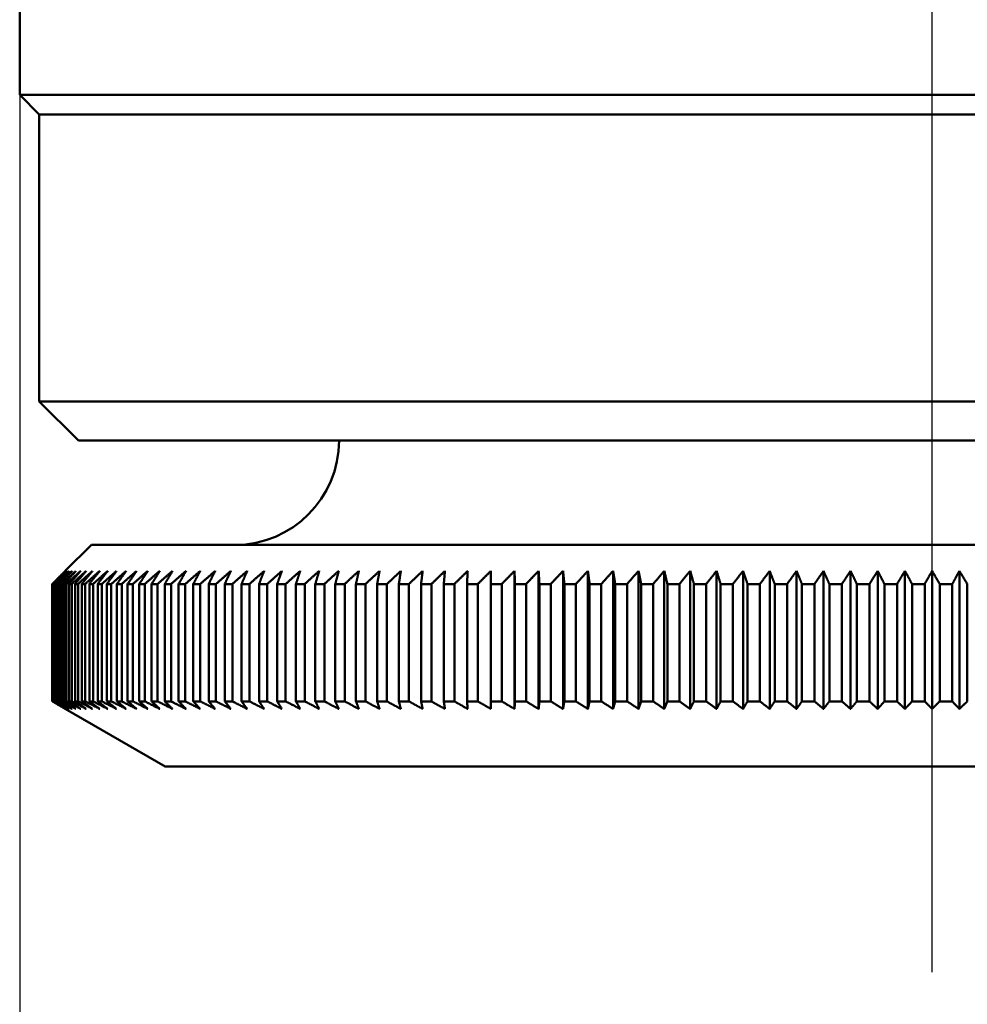
# Model space of a CAD drawing. Units: millimetres. Extents: x 0 to 210, y -10 to 297.
# Drawn here: x 96 to 103, y 207 to 214 of the extents above; entities that cross this region are included whole.
import ezdxf

# ---------------------------------------------------------------- set-up
doc = ezdxf.new("R2010")
doc.units = ezdxf.units.MM
for name, color, linetype, lineweight in [('Bemaßung (ISO)', 7, 'Continuous', 25), ('Mittellinie (ISO)', 7, 'Continuous', 25), ('Sichtbar (ISO)', 7, 'Continuous', 50)]:
    doc.layers.add(name, color=color, linetype=linetype, lineweight=lineweight)
doc.styles.add('Notiztext (DIN)', font='arial.ttf')
doc.dimstyles.new('Standard (DIN)', dxfattribs={"dimtxt": 2.5, "dimasz": 2.5, "dimexe": 2, "dimexo": 0, "dimgap": 0.4, "dimtad": 1, "dimrnd": 1e-08, "dimdsep": 46, "dimtxsty": 'Notiztext (DIN)', "dimcen": 0.09, "dimdle": 10, "dimclrd": 256, "dimclre": 256, "dimclrt": 256, "dimadec": 0, "dimazin": 2, "dimtfac": 0.6, "dimtmove": 0, "dimatfit": 3, "dimfxl": 1, "dimtolj": 1, "dimlwd": -1, "dimlwe": -1, "dimarcsym": 0})

# ---------------------------------------------------------------- blocks, each defined once
blk = doc.blocks.new('*D6')
at = {"layer": 'Bemaßung (ISO)', "transparency": 16777216}
for p, q in [((96.116, 213.8438), (96.116, 197.3511)), ((110.116, 213.8438), (110.116, 197.3511)), ((98.616, 199.3511), (107.616, 199.3511))]:
    blk.add_line(p, q, dxfattribs=at)
for points in [[(98.616, 199.7678), (98.616, 198.9344), (96.116, 199.3511)], [(107.616, 199.7678), (107.616, 198.9344), (110.116, 199.3511)]]:
    blk.add_solid(points, dxfattribs=at)
at = {"layer": 'Defpoints', "color": 0, "transparency": 16777216}
for p in [(96.116, 213.8438), (110.116, 213.8438), (110.116, 199.3511)]:
    blk.add_point(p, dxfattribs=at)
at = {"layer": 'Bemaßung (ISO)', "transparency": 16777216, "insert": (98.88, 203.4935), "char_height": 2.5, "attachment_point": 1, "style": 'Notiztext (DIN)'}
blk.add_mtext('\\A1;~\\fAIGDT|b0|i0;\\H2.4873;n\\fArial|b0|i0;\\H2.5000;14', dxfattribs=at)

msp = doc.modelspace()

# ---------------------------------------------------------------- linework, layer by layer
at = {"layer": 'Mittellinie (ISO)', "linetype": 'Continuous'}
msp.add_line((103.116, 207.1168), (103.116, 246.593), dxfattribs=at)
at = {"layer": 'Sichtbar (ISO)'}
for p, q in [((96.116, 213.8438), (96.116, 240.5438)), ((110.116, 213.8438), (96.116, 213.8438)), ((96.266, 213.6938), (96.116, 213.8438)), ((109.966, 213.6938), (96.266, 213.6938)), ((96.266, 211.4938), (96.266, 213.6938)), ((109.966, 211.4938), (96.266, 211.4938)), ((96.566, 211.1938), (96.266, 211.4938)), ((109.666, 211.1938), (96.566, 211.1938)), ((96.666, 210.3938), (96.466, 210.1938)), ((109.566, 210.3938), (96.666, 210.3938)), ((99.9123, 209.136), (99.9123, 210.1938)), ((100.0969, 209.136), (100.0969, 210.1938)), ((100.2845, 209.136), (100.2845, 210.1938)), ((100.4749, 209.136), (100.4749, 210.1938)), ((100.668, 209.136), (100.668, 210.1938)), ((100.8634, 209.136), (100.8634, 210.1938)), ((101.061, 209.136), (101.061, 210.1938)), ((101.2607, 209.136), (101.2607, 210.1938)), ((101.4622, 209.136), (101.4622, 210.1938)), ((101.6653, 209.136), (101.6653, 210.1938)), ((101.8699, 209.136), (101.8699, 210.1938)), ((102.0757, 209.136), (102.0757, 210.1938)), ((102.2825, 209.136), (102.2825, 210.1938)), ((102.4902, 209.136), (102.4902, 210.1938)), ((102.6984, 209.136), (102.6984, 210.1938)), ((102.9071, 209.136), (102.9071, 210.1938)), ((103.116, 209.136), (103.116, 210.1938)), ((103.3249, 209.136), (103.3249, 210.1938)), ((96.3662, 210.0938), (96.3662, 209.1938)), ((96.3677, 210.0938), (96.3662, 210.0938)), ((96.3677, 209.1938), (96.3677, 210.0938)), ((96.3714, 210.0938), (96.3714, 209.1938)), ((96.3759, 210.0938), (96.3714, 210.0938)), ((96.3759, 209.1938), (96.3759, 210.0938)), ((96.3832, 210.0938), (96.3832, 209.1938)), ((96.3908, 210.0938), (96.3832, 210.0938)), ((96.3908, 209.1938), (96.3908, 210.0938)), ((96.4016, 210.0938), (96.4016, 209.1938)), ((96.4122, 210.0938), (96.4016, 210.0938)), ((96.4122, 209.1938), (96.4122, 210.0938)), ((96.4267, 210.0938), (96.4267, 209.1938)), ((96.4403, 210.0938), (96.4267, 210.0938)), ((96.4403, 209.1938), (96.4403, 210.0938)), ((96.4583, 210.0938), (96.4583, 209.1938)), ((96.475, 210.0938), (96.4583, 210.0938)), ((96.475, 209.1938), (96.475, 210.0938)), ((96.4966, 210.0938), (96.4966, 209.1938)), ((96.5162, 210.0938), (96.4966, 210.0938)), ((96.5162, 209.1938), (96.5162, 210.0938)), ((96.5413, 210.0938), (96.5413, 209.1938)), ((96.564, 210.0938), (96.5413, 210.0938)), ((96.564, 209.1938), (96.564, 210.0938)), ((96.5926, 210.0938), (96.5926, 209.1938)), ((96.6182, 210.0938), (96.5926, 210.0938)), ((96.6182, 209.1938), (96.6182, 210.0938)), ((96.6503, 210.0938), (96.6503, 209.1938)), ((96.6788, 210.0938), (96.6503, 210.0938)), ((96.6788, 209.1938), (96.6788, 210.0938)), ((96.7144, 210.0938), (96.7144, 209.1938)), ((96.7458, 210.0938), (96.7144, 210.0938)), ((96.7458, 209.1938), (96.7458, 210.0938)), ((96.7848, 210.0938), (96.7848, 209.1938)), ((96.819, 210.0938), (96.7848, 210.0938)), ((96.819, 209.1938), (96.819, 210.0938)), ((96.8614, 210.0938), (96.8614, 209.1938)), ((96.8985, 210.0938), (96.8614, 210.0938)), ((96.8985, 209.1938), (96.8985, 210.0938)), ((96.9442, 210.0938), (96.9442, 209.1938)), ((96.9841, 210.0938), (96.9442, 210.0938)), ((96.9841, 209.1938), (96.9841, 210.0938)), ((97.0331, 210.0938), (97.0331, 209.1938)), ((97.0758, 210.0938), (97.0331, 210.0938)), ((97.0758, 209.1938), (97.0758, 210.0938)), ((97.1281, 210.0938), (97.1281, 209.1938)), ((97.1734, 210.0938), (97.1281, 210.0938)), ((97.1734, 209.1938), (97.1734, 210.0938)), ((97.2289, 210.0938), (97.2289, 209.1938)), ((97.2769, 210.0938), (97.2289, 210.0938)), ((97.2769, 209.1938), (97.2769, 210.0938)), ((97.3355, 210.0938), (97.3355, 209.1938)), ((97.3861, 210.0938), (97.3355, 210.0938)), ((97.3861, 209.1938), (97.3861, 210.0938)), ((97.4478, 210.0938), (97.4478, 209.1938)), ((97.501, 210.0938), (97.4478, 210.0938)), ((97.501, 209.1938), (97.501, 210.0938)), ((97.5658, 210.0938), (97.5658, 209.1938)), ((97.6215, 210.0938), (97.5658, 210.0938)), ((97.6215, 209.1938), (97.6215, 210.0938)), ((97.6892, 210.0938), (97.6892, 209.1938)), ((97.7473, 210.0938), (97.6892, 210.0938)), ((97.7473, 209.1938), (97.7473, 210.0938)), ((97.8179, 210.0938), (97.8179, 209.1938)), ((97.8785, 210.0938), (97.8179, 210.0938)), ((97.8785, 209.1938), (97.8785, 210.0938)), ((97.9519, 210.0938), (97.9519, 209.1938)), ((98.0148, 210.0938), (97.9519, 210.0938)), ((98.0148, 209.1938), (98.0148, 210.0938)), ((98.091, 210.0938), (98.091, 209.1938)), ((98.1562, 210.0938), (98.091, 210.0938)), ((98.1562, 209.1938), (98.1562, 210.0938)), ((98.235, 210.0938), (98.235, 209.1938)), ((98.3025, 210.0938), (98.235, 210.0938)), ((98.3025, 209.1938), (98.3025, 210.0938)), ((98.3839, 210.0938), (98.3839, 209.1938)), ((98.4535, 210.0938), (98.3839, 210.0938)), ((98.4535, 209.1938), (98.4535, 210.0938)), ((98.5374, 210.0938), (98.5374, 209.1938)), ((98.6091, 210.0938), (98.5374, 210.0938)), ((98.6091, 209.1938), (98.6091, 210.0938)), ((98.6955, 210.0938), (98.6955, 209.1938)), ((98.7691, 210.0938), (98.6955, 210.0938)), ((98.7691, 209.1938), (98.7691, 210.0938)), ((98.8579, 210.0938), (98.8579, 209.1938)), ((98.9335, 210.0938), (98.8579, 210.0938)), ((98.9335, 209.1938), (98.9335, 210.0938)), ((99.0245, 210.0938), (99.0245, 209.1938)), ((99.102, 210.0938), (99.0245, 210.0938)), ((99.102, 209.1938), (99.102, 210.0938)), ((99.1952, 210.0938), (99.1952, 209.1938)), ((99.2744, 210.0938), (99.1952, 210.0938)), ((99.2744, 209.1938), (99.2744, 210.0938)), ((99.3697, 210.0938), (99.3697, 209.1938)), ((99.4507, 210.0938), (99.3697, 210.0938)), ((99.4507, 209.1938), (99.4507, 210.0938)), ((99.5479, 210.0938), (99.5479, 209.1938)), ((99.6305, 210.0938), (99.5479, 210.0938)), ((99.6305, 209.1938), (99.6305, 210.0938)), ((99.7296, 210.0938), (99.7296, 209.1938)), ((99.8138, 210.0938), (99.7296, 210.0938)), ((99.8138, 209.1938), (99.8138, 210.0938)), ((99.9147, 210.0938), (99.9147, 209.1938)), ((100.0003, 210.0938), (99.9147, 210.0938)), ((100.0003, 209.1938), (100.0003, 210.0938)), ((100.103, 210.0938), (100.103, 209.1938)), ((100.19, 210.0938), (100.103, 210.0938)), ((100.19, 209.1938), (100.19, 210.0938)), ((100.2942, 210.0938), (100.2942, 209.1938)), ((100.3825, 210.0938), (100.2942, 210.0938)), ((100.3825, 209.1938), (100.3825, 210.0938)), ((100.4882, 210.0938), (100.4882, 209.1938)), ((100.5777, 210.0938), (100.4882, 210.0938)), ((100.5777, 209.1938), (100.5777, 210.0938)), ((100.6848, 210.0938), (100.6848, 209.1938)), ((100.7754, 210.0938), (100.6848, 210.0938)), ((100.7754, 209.1938), (100.7754, 210.0938)), ((100.8838, 210.0938), (100.8838, 209.1938)), ((100.9754, 210.0938), (100.8838, 210.0938)), ((100.9754, 209.1938), (100.9754, 210.0938)), ((101.085, 210.0938), (101.085, 209.1938)), ((101.1776, 210.0938), (101.085, 210.0938)), ((101.1776, 209.1938), (101.1776, 210.0938)), ((101.2882, 210.0938), (101.2882, 209.1938)), ((101.3816, 210.0938), (101.2882, 210.0938)), ((101.3816, 209.1938), (101.3816, 210.0938)), ((101.4932, 210.0938), (101.4932, 209.1938)), ((101.5874, 210.0938), (101.4932, 210.0938)), ((101.5874, 209.1938), (101.5874, 210.0938)), ((101.6998, 210.0938), (101.6998, 209.1938)), ((101.7946, 210.0938), (101.6998, 210.0938)), ((101.7946, 209.1938), (101.7946, 210.0938)), ((101.9078, 210.0938), (101.9078, 209.1938)), ((102.0032, 210.0938), (101.9078, 210.0938)), ((102.0032, 209.1938), (102.0032, 210.0938)), ((102.117, 210.0938), (102.117, 209.1938)), ((102.2129, 210.0938), (102.117, 210.0938)), ((102.2129, 209.1938), (102.2129, 210.0938)), ((102.3272, 210.0938), (102.3272, 209.1938)), ((102.4234, 210.0938), (102.3272, 210.0938)), ((102.4234, 209.1938), (102.4234, 210.0938)), ((102.5381, 210.0938), (102.5381, 209.1938)), ((102.6347, 210.0938), (102.5381, 210.0938)), ((102.6347, 209.1938), (102.6347, 210.0938)), ((102.7496, 210.0938), (102.7496, 209.1938)), ((102.8464, 210.0938), (102.7496, 210.0938)), ((102.8464, 209.1938), (102.8464, 210.0938)), ((102.9615, 210.0938), (102.9615, 209.1938)), ((103.0584, 210.0938), (102.9615, 210.0938)), ((103.0584, 209.1938), (103.0584, 210.0938)), ((103.2704, 210.0938), (103.1736, 210.0938)), ((103.1736, 210.0938), (103.1736, 209.1938)), ((103.2704, 209.1938), (103.2704, 210.0938)), ((103.3856, 210.0938), (103.3856, 209.1938)), ((96.3677, 209.1938), (96.3662, 209.1938)), ((96.3759, 209.1938), (96.3714, 209.1938)), ((96.3908, 209.1938), (96.3832, 209.1938)), ((96.4122, 209.1938), (96.4016, 209.1938)), ((96.4403, 209.1938), (96.4267, 209.1938)), ((96.475, 209.1938), (96.4583, 209.1938)), ((96.5162, 209.1938), (96.4966, 209.1938)), ((96.564, 209.1938), (96.5413, 209.1938)), ((96.6182, 209.1938), (96.5926, 209.1938)), ((96.6788, 209.1938), (96.6503, 209.1938)), ((96.7458, 209.1938), (96.7144, 209.1938)), ((96.819, 209.1938), (96.7848, 209.1938)), ((96.8985, 209.1938), (96.8614, 209.1938)), ((96.9841, 209.1938), (96.9442, 209.1938)), ((97.0758, 209.1938), (97.0331, 209.1938)), ((97.1734, 209.1938), (97.1281, 209.1938)), ((97.2769, 209.1938), (97.2289, 209.1938)), ((97.3861, 209.1938), (97.3355, 209.1938)), ((97.501, 209.1938), (97.4478, 209.1938)), ((97.6215, 209.1938), (97.5658, 209.1938)), ((97.7473, 209.1938), (97.6892, 209.1938)), ((97.8785, 209.1938), (97.8179, 209.1938)), ((98.0148, 209.1938), (97.9519, 209.1938)), ((98.1562, 209.1938), (98.091, 209.1938)), ((98.3025, 209.1938), (98.235, 209.1938)), ((98.4535, 209.1938), (98.3839, 209.1938)), ((98.6091, 209.1938), (98.5374, 209.1938)), ((98.7691, 209.1938), (98.6955, 209.1938)), ((98.9335, 209.1938), (98.8579, 209.1938)), ((99.102, 209.1938), (99.0245, 209.1938)), ((99.2744, 209.1938), (99.1952, 209.1938)), ((99.4507, 209.1938), (99.3697, 209.1938)), ((99.6305, 209.1938), (99.5479, 209.1938)), ((99.8138, 209.1938), (99.7296, 209.1938)), ((100.0003, 209.1938), (99.9147, 209.1938)), ((100.19, 209.1938), (100.103, 209.1938)), ((100.3825, 209.1938), (100.2942, 209.1938)), ((100.5777, 209.1938), (100.4882, 209.1938)), ((100.7754, 209.1938), (100.6848, 209.1938)), ((100.9754, 209.1938), (100.8838, 209.1938)), ((101.1776, 209.1938), (101.085, 209.1938)), ((101.3816, 209.1938), (101.2882, 209.1938)), ((101.5874, 209.1938), (101.4932, 209.1938)), ((101.7946, 209.1938), (101.6998, 209.1938)), ((102.0032, 209.1938), (101.9078, 209.1938)), ((102.2129, 209.1938), (102.117, 209.1938)), ((102.4234, 209.1938), (102.3272, 209.1938)), ((102.6347, 209.1938), (102.5381, 209.1938)), ((102.8464, 209.1938), (102.7496, 209.1938)), ((103.0584, 209.1938), (102.9615, 209.1938)), ((103.2704, 209.1938), (103.1736, 209.1938)), ((97.232, 208.6938), (96.466, 209.136)), ((109, 208.6938), (97.232, 208.6938))]:
    msp.add_line(p, q, dxfattribs=at)
msp.add_arc((97.766, 211.1938), 0.8, 270, 0, dxfattribs=at)
for points, weights in [([(96.466, 210.1938), (96.4165, 210.1443), (96.3662, 210.0938)], [1.00015235673, 1.00011312589, 1]), ([(96.3677, 210.0938), (96.4189, 210.1443), (96.4693, 210.1938)], [1, 1.00011312589, 1.00015235673]), ([(96.4693, 210.1938), (96.4207, 210.1443), (96.3714, 210.0938)], [1.00015235673, 1.00011312589, 1]), ([(96.3759, 210.0938), (96.4279, 210.1443), (96.4791, 210.1938)], [1, 1.00011312589, 1.00015235673]), ([(96.4791, 210.1938), (96.4315, 210.1443), (96.3832, 210.0938)], [1.00015235673, 1.00011312589, 1]), ([(96.3908, 210.0938), (96.4435, 210.1443), (96.4955, 210.1938)], [1, 1.00011312589, 1.00015235673]), ([(96.4955, 210.1938), (96.4489, 210.1443), (96.4016, 210.0938)], [1.00015235673, 1.00011312589, 1]), ([(96.4122, 210.0938), (96.4657, 210.1443), (96.5184, 210.1938)], [1, 1.0001131259, 1.00015235673]), ([(96.5184, 210.1938), (96.4729, 210.1443), (96.4267, 210.0938)], [1.00015235673, 1.00011312589, 1]), ([(96.4403, 210.0938), (96.4945, 210.1443), (96.5479, 210.1938)], [1, 1.00011312589, 1.00015235673]), ([(96.5479, 210.1938), (96.5034, 210.1443), (96.4583, 210.0938)], [1.00015235673, 1.00011312589, 1]), ([(96.475, 210.0938), (96.5298, 210.1443), (96.5838, 210.1938)], [1, 1.00011312589, 1.00015235673]), ([(96.5838, 210.1938), (96.5405, 210.1443), (96.4966, 210.0938)], [1.00015235673, 1.00011312589, 1]), ([(96.5162, 210.0938), (96.5716, 210.1443), (96.6261, 210.1938)], [1, 1.00011312589, 1.00015235673]), ([(96.6261, 210.1938), (96.5841, 210.1443), (96.5413, 210.0938)], [1.00015235673, 1.00011312589, 1]), ([(96.564, 210.0938), (96.6198, 210.1443), (96.6749, 210.1938)], [1, 1.00011312589, 1.00015235673]), ([(96.6749, 210.1938), (96.6341, 210.1443), (96.5926, 210.0938)], [1.00015235673, 1.00011312589, 1]), ([(96.6182, 210.0938), (96.6745, 210.1443), (96.73, 210.1938)], [1, 1.00011312589, 1.00015235673]), ([(96.73, 210.1938), (96.6905, 210.1443), (96.6503, 210.0938)], [1.00015235673, 1.00011312589, 1]), ([(96.6788, 210.0938), (96.7355, 210.1443), (96.7915, 210.1938)], [1, 1.00011312589, 1.00015235673]), ([(96.7915, 210.1938), (96.7532, 210.1443), (96.7144, 210.0938)], [1.00015235673, 1.00011312589, 1]), ([(96.7458, 210.0938), (96.8029, 210.1443), (96.8591, 210.1938)], [1, 1.00011312589, 1.00015235673]), ([(96.8591, 210.1938), (96.8222, 210.1443), (96.7848, 210.0938)], [1.00015235673, 1.00011312589, 1]), ([(96.819, 210.0938), (96.8764, 210.1443), (96.933, 210.1938)], [1, 1.00011312589, 1.00015235673]), ([(96.933, 210.1938), (96.8975, 210.1443), (96.8614, 210.0938)], [1.00015235673, 1.00011312589, 1]), ([(96.8985, 210.0938), (96.9561, 210.1443), (97.0129, 210.1938)], [1, 1.00011312589, 1.00015235673]), ([(97.0129, 210.1938), (96.9788, 210.1443), (96.9442, 210.0938)], [1.00015235673, 1.00011312589, 1]), ([(96.9841, 210.0938), (97.0419, 210.1443), (97.0989, 210.1938)], [1, 1.0001131259, 1.00015235673]), ([(97.0989, 210.1938), (97.0663, 210.1443), (97.0331, 210.0938)], [1.00015235673, 1.00011312589, 1]), ([(97.0758, 210.0938), (97.1337, 210.1443), (97.1908, 210.1938)], [1, 1.00011312589, 1.00015235673]), ([(97.1908, 210.1938), (97.1597, 210.1443), (97.1281, 210.0938)], [1.00015235673, 1.00011312589, 1]), ([(97.1734, 210.0938), (97.2314, 210.1443), (97.2885, 210.1938)], [1, 1.00011312589, 1.00015235673]), ([(97.2885, 210.1938), (97.2589, 210.1443), (97.2289, 210.0938)], [1.00015235673, 1.00011312589, 1]), ([(97.2769, 210.0938), (97.3349, 210.1443), (97.392, 210.1938)], [1, 1.00011312589, 1.00015235673]), ([(97.392, 210.1938), (97.364, 210.1443), (97.3355, 210.0938)], [1.00015235673, 1.00011312589, 1]), ([(97.3861, 210.0938), (97.4441, 210.1443), (97.5012, 210.1938)], [1, 1.00011312589, 1.00015235673]), ([(97.5012, 210.1938), (97.4747, 210.1443), (97.4478, 210.0938)], [1.00015235673, 1.00011312589, 1]), ([(97.501, 210.0938), (97.5589, 210.1443), (97.6159, 210.1938)], [1, 1.00011312589, 1.00015235673]), ([(97.6159, 210.1938), (97.591, 210.1443), (97.5658, 210.0938)], [1.00015235673, 1.00011312589, 1]), ([(97.6215, 210.0938), (97.6792, 210.1443), (97.736, 210.1938)], [1, 1.00011312589, 1.00015235673]), ([(97.736, 210.1938), (97.7128, 210.1443), (97.6892, 210.0938)], [1.00015235673, 1.00011312589, 1]), ([(97.7473, 210.0938), (97.8048, 210.1443), (97.8614, 210.1938)], [1, 1.00011312589, 1.00015235673]), ([(97.8614, 210.1938), (97.8399, 210.1443), (97.8179, 210.0938)], [1.00015235673, 1.00011312589, 1]), ([(97.8785, 210.0938), (97.9357, 210.1443), (97.9921, 210.1938)], [1, 1.00011312589, 1.00015235673]), ([(97.9921, 210.1938), (97.9721, 210.1443), (97.9519, 210.0938)], [1.00015235673, 1.00011312589, 1]), ([(98.0148, 210.0938), (98.0717, 210.1443), (98.1277, 210.1938)], [1, 1.00011312589, 1.00015235673]), ([(98.1277, 210.1938), (98.1095, 210.1443), (98.091, 210.0938)], [1.00015235673, 1.00011312589, 1]), ([(98.1562, 210.0938), (98.2127, 210.1443), (98.2683, 210.1938)], [1, 1.00011312589, 1.00015235673]), ([(98.2683, 210.1938), (98.2518, 210.1443), (98.235, 210.0938)], [1.00015235673, 1.0001131259, 1]), ([(98.3025, 210.0938), (98.3585, 210.1443), (98.4137, 210.1938)], [1, 1.00011312589, 1.00015235673]), ([(98.4137, 210.1938), (98.3989, 210.1443), (98.3839, 210.0938)], [1.00015235673, 1.00011312589, 1]), ([(98.4535, 210.0938), (98.509, 210.1443), (98.5637, 210.1938)], [1, 1.00011312589, 1.00015235673]), ([(98.5637, 210.1938), (98.5507, 210.1443), (98.5374, 210.0938)], [1.00015235673, 1.00011312589, 1]), ([(98.6091, 210.0938), (98.6641, 210.1443), (98.7183, 210.1938)], [1, 1.00011312589, 1.00015235673]), ([(98.7183, 210.1938), (98.707, 210.1443), (98.6955, 210.0938)], [1.00015235673, 1.00011312589, 1]), ([(98.7691, 210.0938), (98.8235, 210.1443), (98.8771, 210.1938)], [1, 1.00011312589, 1.00015235673]), ([(98.8771, 210.1938), (98.8676, 210.1443), (98.8579, 210.0938)], [1.00015235673, 1.00011312589, 1]), ([(98.9335, 210.0938), (98.9872, 210.1443), (99.0401, 210.1938)], [1, 1.00011312589, 1.00015235673]), ([(99.0401, 210.1938), (99.0324, 210.1443), (99.0245, 210.0938)], [1.00015235673, 1.00011312589, 1]), ([(99.102, 210.0938), (99.155, 210.1443), (99.2072, 210.1938)], [1, 1.00011312589, 1.00015235673]), ([(99.2072, 210.1938), (99.2012, 210.1443), (99.1952, 210.0938)], [1.00015235673, 1.00011312589, 1]), ([(99.2744, 210.0938), (99.3267, 210.1443), (99.3781, 210.1938)], [1, 1.00011312589, 1.00015235673]), ([(99.3781, 210.1938), (99.3739, 210.1443), (99.3697, 210.0938)], [1.00015235673, 1.00011312589, 1]), ([(99.4507, 210.0938), (99.5021, 210.1443), (99.5527, 210.1938)], [1, 1.00011312589, 1.00015235673]), ([(99.5527, 210.1938), (99.5503, 210.1443), (99.5479, 210.0938)], [1.00015235673, 1.00011312589, 1]), ([(99.6305, 210.0938), (99.6811, 210.1443), (99.7309, 210.1938)], [1, 1.0001131259, 1.00015235673]), ([(99.7309, 210.1938), (99.7303, 210.1443), (99.7296, 210.0938)], [1.00015235673, 1.00011312589, 1]), ([(99.8138, 210.0938), (99.8634, 210.1443), (99.9123, 210.1938)], [1, 1.00011312589, 1.00015235673]), ([(99.9123, 210.1938), (99.9135, 210.1443), (99.9147, 210.0938)], [1.00015235673, 1.00011312589, 1]), ([(100.0003, 210.0938), (100.049, 210.1443), (100.0969, 210.1938)], [1, 1.00011312589, 1.00015235673]), ([(100.0969, 210.1938), (100.0999, 210.1443), (100.103, 210.0938)], [1.00015235673, 1.00011312589, 1]), ([(100.19, 210.0938), (100.2376, 210.1443), (100.2845, 210.1938)], [1, 1.00011312589, 1.00015235673]), ([(100.2845, 210.1938), (100.2893, 210.1443), (100.2942, 210.0938)], [1.00015235673, 1.00011312589, 1]), ([(100.3825, 210.0938), (100.4291, 210.1443), (100.4749, 210.1938)], [1, 1.00011312589, 1.00015235673]), ([(100.4749, 210.1938), (100.4815, 210.1443), (100.4882, 210.0938)], [1.00015235673, 1.00011312589, 1]), ([(100.5777, 210.0938), (100.6232, 210.1443), (100.668, 210.1938)], [1, 1.00011312589, 1.00015235673]), ([(100.668, 210.1938), (100.6763, 210.1443), (100.6848, 210.0938)], [1.00015235673, 1.00011312589, 1]), ([(100.7754, 210.0938), (100.8197, 210.1443), (100.8634, 210.1938)], [1, 1.0001131259, 1.00015235673]), ([(100.8634, 210.1938), (100.8735, 210.1443), (100.8838, 210.0938)], [1.00015235673, 1.00011312589, 1]), ([(100.9754, 210.0938), (101.0185, 210.1443), (101.061, 210.1938)], [1, 1.00011312589, 1.00015235673]), ([(101.061, 210.1938), (101.0729, 210.1443), (101.085, 210.0938)], [1.00015235673, 1.00011312589, 1]), ([(101.1776, 210.0938), (101.2194, 210.1443), (101.2607, 210.1938)], [1, 1.00011312589, 1.00015235673]), ([(101.2607, 210.1938), (101.2743, 210.1443), (101.2882, 210.0938)], [1.00015235673, 1.00011312589, 1]), ([(101.3816, 210.0938), (101.4222, 210.1443), (101.4622, 210.1938)], [1, 1.00011312589, 1.00015235673]), ([(101.4622, 210.1938), (101.4776, 210.1443), (101.4932, 210.0938)], [1.00015235673, 1.00011312589, 1]), ([(101.5874, 210.0938), (101.6266, 210.1443), (101.6653, 210.1938)], [1, 1.00011312589, 1.00015235673]), ([(101.6653, 210.1938), (101.6824, 210.1443), (101.6998, 210.0938)], [1.00015235673, 1.00011312589, 1]), ([(101.7946, 210.0938), (101.8325, 210.1443), (101.8699, 210.1938)], [1, 1.0001131259, 1.00015235673]), ([(101.8699, 210.1938), (101.8887, 210.1443), (101.9078, 210.0938)], [1.00015235673, 1.00011312589, 1]), ([(102.0032, 210.0938), (102.0397, 210.1443), (102.0757, 210.1938)], [1, 1.00011312589, 1.00015235673]), ([(102.0757, 210.1938), (102.0962, 210.1443), (102.117, 210.0938)], [1.00015235673, 1.00011312589, 1]), ([(102.2129, 210.0938), (102.248, 210.1443), (102.2825, 210.1938)], [1, 1.00011312589, 1.00015235673]), ([(102.2825, 210.1938), (102.3047, 210.1443), (102.3272, 210.0938)], [1.00015235673, 1.00011312589, 1]), ([(102.4234, 210.0938), (102.457, 210.1443), (102.4902, 210.1938)], [1, 1.00011312589, 1.00015235673]), ([(102.4902, 210.1938), (102.514, 210.1443), (102.5381, 210.0938)], [1.00015235673, 1.00011312589, 1]), ([(102.6347, 210.0938), (102.6668, 210.1443), (102.6984, 210.1938)], [1, 1.00011312589, 1.00015235673]), ([(102.6984, 210.1938), (102.7238, 210.1443), (102.7496, 210.0938)], [1.00015235673, 1.00011312589, 1]), ([(102.8464, 210.0938), (102.877, 210.1443), (102.9071, 210.1938)], [1, 1.00011312589, 1.00015235673]), ([(102.9071, 210.1938), (102.9341, 210.1443), (102.9615, 210.0938)], [1.00015235673, 1.00011312589, 1]), ([(103.0584, 210.0938), (103.0874, 210.1443), (103.116, 210.1938)], [1, 1.00011312589, 1.00015235673]), ([(103.116, 210.1938), (103.1446, 210.1443), (103.1736, 210.0938)], [1.00015235673, 1.00011312589, 1]), ([(103.2704, 210.0938), (103.2978, 210.1443), (103.3249, 210.1938)], [1, 1.00011312589, 1.00015235673]), ([(103.3249, 210.1938), (103.355, 210.1443), (103.3856, 210.0938)], [1.00015235673, 1.00011312589, 1]), ([(96.3662, 209.1938), (96.4165, 209.1646), (96.466, 209.136)], [1, 1.0003476244, 1.00062142712]), ([(96.4693, 209.136), (96.4189, 209.1646), (96.3677, 209.1938)], [1.00062142712, 1.0003476244, 1]), ([(96.3714, 209.1938), (96.4207, 209.1646), (96.4693, 209.136)], [1, 1.0003476244, 1.00062142712]), ([(96.4791, 209.136), (96.4279, 209.1646), (96.3759, 209.1938)], [1.00062142712, 1.0003476244, 1]), ([(96.3832, 209.1938), (96.4315, 209.1646), (96.4791, 209.136)], [1, 1.0003476244, 1.00062142712]), ([(96.4955, 209.136), (96.4435, 209.1646), (96.3908, 209.1938)], [1.00062142712, 1.0003476244, 1]), ([(96.4016, 209.1938), (96.4489, 209.1646), (96.4955, 209.136)], [1, 1.0003476244, 1.00062142712]), ([(96.5184, 209.136), (96.4657, 209.1646), (96.4122, 209.1938)], [1.00062142712, 1.0003476244, 1]), ([(96.4267, 209.1938), (96.4729, 209.1646), (96.5184, 209.136)], [1, 1.0003476244, 1.00062142712]), ([(96.5479, 209.136), (96.4945, 209.1646), (96.4403, 209.1938)], [1.00062142712, 1.0003476244, 1]), ([(96.4583, 209.1938), (96.5034, 209.1646), (96.5479, 209.136)], [1, 1.0003476244, 1.00062142712]), ([(96.5838, 209.136), (96.5298, 209.1646), (96.475, 209.1938)], [1.00062142712, 1.0003476244, 1]), ([(96.4966, 209.1938), (96.5405, 209.1646), (96.5838, 209.136)], [1, 1.0003476244, 1.00062142712]), ([(96.6261, 209.136), (96.5716, 209.1646), (96.5162, 209.1938)], [1.00062142712, 1.0003476244, 1]), ([(96.5413, 209.1938), (96.5841, 209.1646), (96.6261, 209.136)], [1, 1.0003476244, 1.00062142712]), ([(96.6749, 209.136), (96.6198, 209.1646), (96.564, 209.1938)], [1.00062142712, 1.0003476244, 1]), ([(96.5926, 209.1938), (96.6341, 209.1646), (96.6749, 209.136)], [1, 1.0003476244, 1.00062142712]), ([(96.73, 209.136), (96.6745, 209.1646), (96.6182, 209.1938)], [1.00062142712, 1.0003476244, 1]), ([(96.6503, 209.1938), (96.6905, 209.1646), (96.73, 209.136)], [1, 1.0003476244, 1.00062142712]), ([(96.7915, 209.136), (96.7355, 209.1646), (96.6788, 209.1938)], [1.00062142712, 1.0003476244, 1]), ([(96.7144, 209.1938), (96.7532, 209.1646), (96.7915, 209.136)], [1, 1.0003476244, 1.00062142712]), ([(96.8591, 209.136), (96.8029, 209.1646), (96.7458, 209.1938)], [1.00062142712, 1.0003476244, 1]), ([(96.7848, 209.1938), (96.8222, 209.1646), (96.8591, 209.136)], [1, 1.0003476244, 1.00062142712]), ([(96.933, 209.136), (96.8764, 209.1646), (96.819, 209.1938)], [1.00062142712, 1.0003476244, 1]), ([(96.8614, 209.1938), (96.8975, 209.1646), (96.933, 209.136)], [1, 1.0003476244, 1.00062142712]), ([(97.0129, 209.136), (96.9561, 209.1646), (96.8985, 209.1938)], [1.00062142712, 1.0003476244, 1]), ([(96.9442, 209.1938), (96.9788, 209.1646), (97.0129, 209.136)], [1, 1.0003476244, 1.00062142712]), ([(97.0989, 209.136), (97.0419, 209.1646), (96.9841, 209.1938)], [1.00062142712, 1.0003476244, 1]), ([(97.0331, 209.1938), (97.0663, 209.1646), (97.0989, 209.136)], [1, 1.0003476244, 1.00062142712]), ([(97.1908, 209.136), (97.1337, 209.1646), (97.0758, 209.1938)], [1.00062142712, 1.0003476244, 1]), ([(97.1281, 209.1938), (97.1597, 209.1646), (97.1908, 209.136)], [1, 1.0003476244, 1.00062142712]), ([(97.2885, 209.136), (97.2314, 209.1646), (97.1734, 209.1938)], [1.00062142712, 1.0003476244, 1]), ([(97.2289, 209.1938), (97.2589, 209.1646), (97.2885, 209.136)], [1, 1.0003476244, 1.00062142712]), ([(97.392, 209.136), (97.3349, 209.1646), (97.2769, 209.1938)], [1.00062142712, 1.0003476244, 1]), ([(97.3355, 209.1938), (97.364, 209.1646), (97.392, 209.136)], [1, 1.0003476244, 1.00062142712]), ([(97.5012, 209.136), (97.4441, 209.1646), (97.3861, 209.1938)], [1.00062142712, 1.0003476244, 1]), ([(97.4478, 209.1938), (97.4747, 209.1646), (97.5012, 209.136)], [1, 1.0003476244, 1.00062142712]), ([(97.6159, 209.136), (97.5589, 209.1646), (97.501, 209.1938)], [1.00062142712, 1.0003476244, 1]), ([(97.5658, 209.1938), (97.591, 209.1646), (97.6159, 209.136)], [1, 1.0003476244, 1.00062142712]), ([(97.736, 209.136), (97.6792, 209.1646), (97.6215, 209.1938)], [1.00062142712, 1.0003476244, 1]), ([(97.6892, 209.1938), (97.7128, 209.1646), (97.736, 209.136)], [1, 1.0003476244, 1.00062142712]), ([(97.8614, 209.136), (97.8048, 209.1646), (97.7473, 209.1938)], [1.00062142712, 1.0003476244, 1]), ([(97.8179, 209.1938), (97.8399, 209.1646), (97.8614, 209.136)], [1, 1.0003476244, 1.00062142712]), ([(97.9921, 209.136), (97.9357, 209.1646), (97.8785, 209.1938)], [1.00062142712, 1.0003476244, 1]), ([(97.9519, 209.1938), (97.9721, 209.1646), (97.9921, 209.136)], [1, 1.0003476244, 1.00062142712]), ([(98.1277, 209.136), (98.0717, 209.1646), (98.0148, 209.1938)], [1.00062142712, 1.0003476244, 1]), ([(98.091, 209.1938), (98.1095, 209.1646), (98.1277, 209.136)], [1, 1.0003476244, 1.00062142712]), ([(98.2683, 209.136), (98.2127, 209.1646), (98.1562, 209.1938)], [1.00062142712, 1.0003476244, 1]), ([(98.235, 209.1938), (98.2518, 209.1646), (98.2683, 209.136)], [1, 1.0003476244, 1.00062142712]), ([(98.4137, 209.136), (98.3585, 209.1646), (98.3025, 209.1938)], [1.00062142712, 1.0003476244, 1]), ([(98.3839, 209.1938), (98.3989, 209.1646), (98.4137, 209.136)], [1, 1.0003476244, 1.00062142712]), ([(98.5637, 209.136), (98.509, 209.1646), (98.4535, 209.1938)], [1.00062142712, 1.0003476244, 1]), ([(98.5374, 209.1938), (98.5507, 209.1646), (98.5637, 209.136)], [1, 1.0003476244, 1.00062142712]), ([(98.7183, 209.136), (98.6641, 209.1646), (98.6091, 209.1938)], [1.00062142712, 1.0003476244, 1]), ([(98.6955, 209.1938), (98.707, 209.1646), (98.7183, 209.136)], [1, 1.0003476244, 1.00062142712]), ([(98.8771, 209.136), (98.8235, 209.1646), (98.7691, 209.1938)], [1.00062142712, 1.0003476244, 1]), ([(98.8579, 209.1938), (98.8676, 209.1646), (98.8771, 209.136)], [1, 1.0003476244, 1.00062142712]), ([(99.0401, 209.136), (98.9872, 209.1646), (98.9335, 209.1938)], [1.00062142712, 1.0003476244, 1]), ([(99.0245, 209.1938), (99.0324, 209.1646), (99.0401, 209.136)], [1, 1.0003476244, 1.00062142712]), ([(99.2072, 209.136), (99.155, 209.1646), (99.102, 209.1938)], [1.00062142712, 1.0003476244, 1]), ([(99.1952, 209.1938), (99.2012, 209.1646), (99.2072, 209.136)], [1, 1.0003476244, 1.00062142712]), ([(99.3781, 209.136), (99.3267, 209.1646), (99.2744, 209.1938)], [1.00062142712, 1.0003476244, 1]), ([(99.3697, 209.1938), (99.3739, 209.1646), (99.3781, 209.136)], [1, 1.0003476244, 1.00062142712]), ([(99.5527, 209.136), (99.5021, 209.1646), (99.4507, 209.1938)], [1.00062142712, 1.0003476244, 1]), ([(99.5479, 209.1938), (99.5503, 209.1646), (99.5527, 209.136)], [1, 1.0003476244, 1.00062142712]), ([(99.7309, 209.136), (99.6811, 209.1646), (99.6305, 209.1938)], [1.00062142712, 1.0003476244, 1]), ([(99.7296, 209.1938), (99.7303, 209.1646), (99.7309, 209.136)], [1, 1.0003476244, 1.00062142712]), ([(99.9123, 209.136), (99.8634, 209.1646), (99.8138, 209.1938)], [1.00062142712, 1.0003476244, 1]), ([(99.9147, 209.1938), (99.9135, 209.1646), (99.9123, 209.136)], [1, 1.0003476244, 1.00062142712]), ([(100.0969, 209.136), (100.049, 209.1646), (100.0003, 209.1938)], [1.00062142712, 1.0003476244, 1]), ([(100.103, 209.1938), (100.0999, 209.1646), (100.0969, 209.136)], [1, 1.0003476244, 1.00062142712]), ([(100.2845, 209.136), (100.2376, 209.1646), (100.19, 209.1938)], [1.00062142712, 1.0003476244, 1]), ([(100.2942, 209.1938), (100.2893, 209.1646), (100.2845, 209.136)], [1, 1.0003476244, 1.00062142712]), ([(100.4749, 209.136), (100.4291, 209.1646), (100.3825, 209.1938)], [1.00062142712, 1.0003476244, 1]), ([(100.4882, 209.1938), (100.4815, 209.1646), (100.4749, 209.136)], [1, 1.0003476244, 1.00062142712]), ([(100.668, 209.136), (100.6232, 209.1646), (100.5777, 209.1938)], [1.00062142712, 1.0003476244, 1]), ([(100.6848, 209.1938), (100.6763, 209.1646), (100.668, 209.136)], [1, 1.0003476244, 1.00062142712]), ([(100.8634, 209.136), (100.8197, 209.1646), (100.7754, 209.1938)], [1.00062142712, 1.0003476244, 1]), ([(100.8838, 209.1938), (100.8735, 209.1646), (100.8634, 209.136)], [1, 1.0003476244, 1.00062142712]), ([(101.061, 209.136), (101.0185, 209.1646), (100.9754, 209.1938)], [1.00062142712, 1.0003476244, 1]), ([(101.085, 209.1938), (101.0729, 209.1646), (101.061, 209.136)], [1, 1.0003476244, 1.00062142712]), ([(101.2607, 209.136), (101.2194, 209.1646), (101.1776, 209.1938)], [1.00062142712, 1.0003476244, 1]), ([(101.2882, 209.1938), (101.2743, 209.1646), (101.2607, 209.136)], [1, 1.0003476244, 1.00062142712]), ([(101.4622, 209.136), (101.4222, 209.1646), (101.3816, 209.1938)], [1.00062142712, 1.0003476244, 1]), ([(101.4932, 209.1938), (101.4776, 209.1646), (101.4622, 209.136)], [1, 1.0003476244, 1.00062142712]), ([(101.6653, 209.136), (101.6266, 209.1646), (101.5874, 209.1938)], [1.00062142712, 1.0003476244, 1]), ([(101.6998, 209.1938), (101.6824, 209.1646), (101.6653, 209.136)], [1, 1.0003476244, 1.00062142712]), ([(101.8699, 209.136), (101.8325, 209.1646), (101.7946, 209.1938)], [1.00062142712, 1.0003476244, 1]), ([(101.9078, 209.1938), (101.8887, 209.1646), (101.8699, 209.136)], [1, 1.0003476244, 1.00062142712]), ([(102.0757, 209.136), (102.0397, 209.1646), (102.0032, 209.1938)], [1.00062142712, 1.0003476244, 1]), ([(102.117, 209.1938), (102.0962, 209.1646), (102.0757, 209.136)], [1, 1.0003476244, 1.00062142712]), ([(102.2825, 209.136), (102.248, 209.1646), (102.2129, 209.1938)], [1.00062142712, 1.0003476244, 1]), ([(102.3272, 209.1938), (102.3047, 209.1646), (102.2825, 209.136)], [1, 1.0003476244, 1.00062142712]), ([(102.4902, 209.136), (102.457, 209.1646), (102.4234, 209.1938)], [1.00062142712, 1.0003476244, 1]), ([(102.5381, 209.1938), (102.514, 209.1646), (102.4902, 209.136)], [1, 1.0003476244, 1.00062142712]), ([(102.6984, 209.136), (102.6668, 209.1646), (102.6347, 209.1938)], [1.00062142712, 1.0003476244, 1]), ([(102.7496, 209.1938), (102.7238, 209.1646), (102.6984, 209.136)], [1, 1.0003476244, 1.00062142712]), ([(102.9071, 209.136), (102.877, 209.1646), (102.8464, 209.1938)], [1.00062142712, 1.0003476244, 1]), ([(102.9615, 209.1938), (102.9341, 209.1646), (102.9071, 209.136)], [1, 1.0003476244, 1.00062142712]), ([(103.116, 209.136), (103.0874, 209.1646), (103.0584, 209.1938)], [1.00062142712, 1.0003476244, 1]), ([(103.1736, 209.1938), (103.1446, 209.1646), (103.116, 209.136)], [1, 1.0003476244, 1.00062142712]), ([(103.3249, 209.136), (103.2978, 209.1646), (103.2704, 209.1938)], [1.00062142712, 1.0003476244, 1]), ([(103.3856, 209.1938), (103.355, 209.1646), (103.3249, 209.136)], [1, 1.0003476244, 1.00062142712])]:
    msp.add_rational_spline(points, weights, degree=2, dxfattribs=at)

# ---------------------------------------------------------------- dimensions: what is measured, and where the dimension line sits
at = {"layer": 'Bemaßung (ISO)'}
dim = msp.add_linear_dim(base=(110.116, 199.3511), p1=(96.116, 213.8438), p2=(110.116, 213.8438), text='~\\fAIGDT|b0|i0;\\H2.4873;n\\fArial|b0|i0;\\H2.5000;<>', dimstyle='Standard (DIN)', override={"dimgap": 0.4, "dimdec": 2, "dimtol": 0, "dimlim": 0, "dimtp": 0, "dimtm": 0, "dimtdec": 2, "dimtofl": 0, "dimatfit": 1}, dxfattribs=at)
dim.commit()
dim.dimension.update_dxf_attribs({"geometry": '*D6', "text_midpoint": (103.116, 199.3511), "dimtype": 160})

doc.saveas('drawing.dxf')
